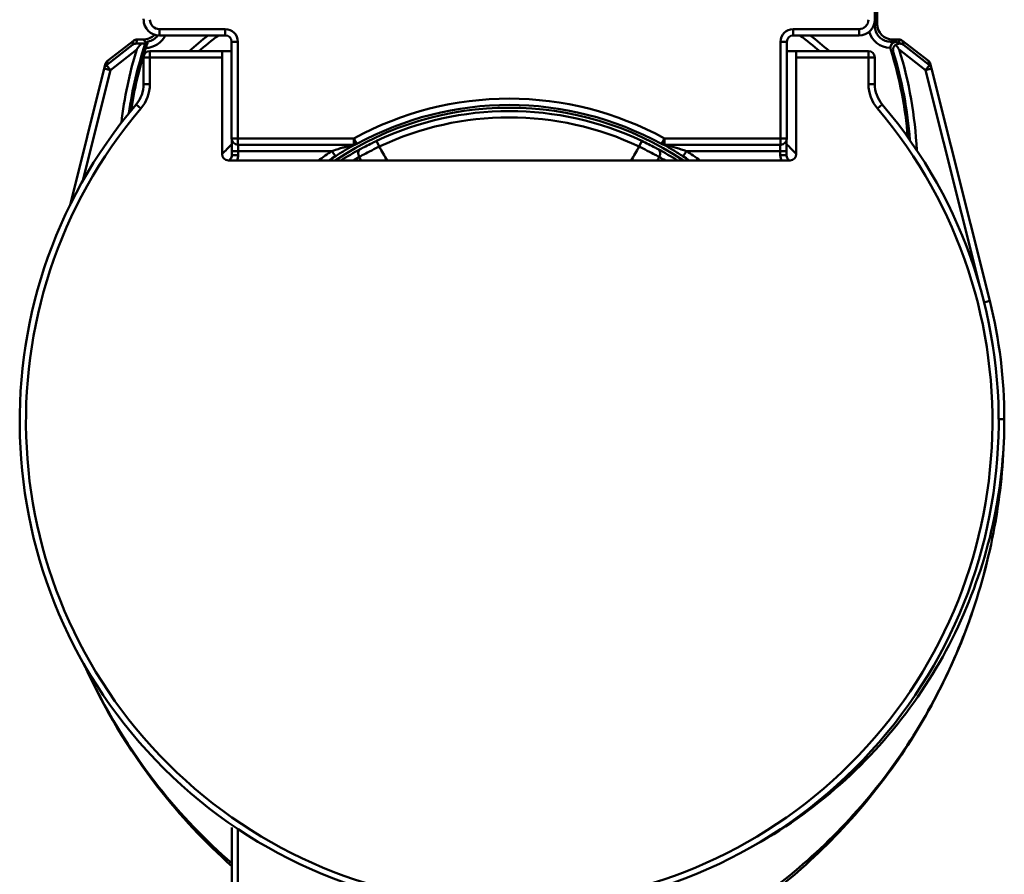
# Model space of a CAD drawing. Units: millimetres. Extents: x 604 to 1496, y 1039 to 1931.
# Drawn here: x 1465 to 1496, y 1857 to 1884 of the extents above; entities that cross this region are included whole.
import ezdxf

# ---------------------------------------------------------------- set-up
doc = ezdxf.new("R2010")
doc.units = ezdxf.units.MM
doc.header["$LTSCALE"] = 10
doc.layers.add('Visible Edges(Svedbergs)', color=7, linetype='Continuous', lineweight=50)
doc.layers.add('Visible Tangent Edges(Svedbergs)', color=7, linetype='Continuous', lineweight=50)

msp = doc.modelspace()

# ---------------------------------------------------------------- linework, layer by layer
at = {"layer": 'Visible Edges(Svedbergs)'}
for p, q in [((1492.205, 1885.492), (1492.205, 1883.613)), ((1492.205, 1883.613), (1492.205, 1883.613)), ((1468.506, 1883.071), (1467.682, 1882.428)), ((1468.629, 1883.113), (1468.818, 1883.113)), ((1468.818, 1883.113), (1468.818, 1883.113)), ((1471.435, 1883.242), (1469.335, 1883.242)), ((1471.635, 1879.958), (1471.635, 1883.042)), ((1489.331, 1883.042), (1489.331, 1879.958)), ((1491.631, 1883.242), (1489.531, 1883.242)), ((1492.705, 1883.113), (1492.705, 1883.113)), ((1492.705, 1883.113), (1492.894, 1883.113)), ((1493.841, 1882.428), (1493.017, 1883.071)), ((1471.333, 1882.741), (1469.033, 1882.741)), ((1471.333, 1882.741), (1471.333, 1882.541)), ((1471.635, 1882.741), (1471.333, 1882.741)), ((1489.633, 1882.741), (1489.331, 1882.741)), ((1491.933, 1882.741), (1489.633, 1882.741)), ((1489.633, 1882.541), (1489.633, 1882.741)), ((1468.833, 1882.541), (1468.833, 1881.689)), ((1471.333, 1879.457), (1471.333, 1882.541)), ((1489.633, 1882.541), (1489.633, 1879.457)), ((1492.133, 1881.689), (1492.133, 1882.541)), ((1467.578, 1882.187), (1466.489, 1877.835)), ((1467.611, 1882.319), (1467.578, 1882.187)), ((1493.945, 1882.187), (1493.912, 1882.319)), ((1495.798, 1874.782), (1493.945, 1882.187)), ((1471.835, 1879.758), (1475.534, 1879.758)), ((1485.432, 1879.758), (1489.131, 1879.758)), ((1471.644, 1879.426), (1471.644, 1879.558)), ((1489.323, 1879.558), (1489.323, 1879.426)), ((1489.433, 1879.257), (1471.533, 1879.257)), ((1471.647, 1072.441), (1471.647, 1858.004))]:
    msp.add_line(p, q, dxfattribs=at)
for centre, radius, start, end in [((1469.333, 1883.773), 0.5, 180, 185.0339), ((1491.633, 1883.773), 0.5, 354.9661, 0), ((1468.629, 1882.913), 0.2, 90, 127.9762), ((1480.483, 1870.941), 15.6, 127.9476, 130.8513), ((1480.483, 1870.941), 15.6, 49.1487, 52.0524), ((1492.894, 1882.913), 0.2, 52.0238, 90), ((1480.762, 1879.019), 12.461, 162.1323, 171.5437), ((1469.033, 1882.541), 0.2, 90, 180), ((1491.933, 1882.541), 0.2, 0, 90), ((1480.762, 1879.019), 12.461, 4.5068, 17.5674), ((1467.833, 1881.689), 1, 319.6451, 0), ((1493.133, 1881.689), 1, 180, 220.3549), ((1480.483, 1870.941), 15.6, 139.6451, 40.3549), ((1480.483, 1870.941), 10.086, 61.2431, 118.7569), ((1471.835, 1879.958), 0.2, 180, 270), ((1489.131, 1879.958), 0.2, 270, 0), ((1480.483, 1870.941), 12.5, 135.0082, 137.0543), ((1475.534, 1879.958), 0.2, 270, 298.7569), ((1485.432, 1879.958), 0.2, 241.2431, 270), ((1480.483, 1870.941), 12.5, 42.9457, 44.9918), ((1471.533, 1879.457), 0.2, 180, 270), ((1480.483, 1870.941), 12.198, 136.8107, 137.0185), ((1480.483, 1870.941), 10.104, 123.2421, 124.6027), ((1480.483, 1870.941), 10.104, 55.3973, 56.7579), ((1480.483, 1870.941), 12.198, 42.9815, 43.1893), ((1489.433, 1879.457), 0.2, 270, 0), ((1480.762, 1871.019), 15.5, 0, 14.0494)]:
    msp.add_arc(centre, radius, start, end, dxfattribs=at)
for centre, major_axis, ratio, start_param, end_param in [((1469.335, 1883.742), (-0.354, -0.354), 0.999985, 5.497825, 7.068545), ((1491.631, 1883.742), (0.354, -0.354), 0.999985, 5.497825, 7.068545), ((1492.706, 1883.613), (-0.354, -0.354), 0.999711, 5.497825, 7.068545), ((1468.818, 1883.613), (0.354, -0.354), 0.999711, 5.497825, 6.305158), ((1471.435, 1883.042), (0.141, 0.141), 0.999772, 5.497825, 7.068545), ((1489.531, 1883.042), (-0.141, 0.141), 0.999772, 5.497825, 7.068545), ((1468.596, 1882.781), (-0.168, 0.109), 0.991044, 5.286219, 5.949018), ((1468.852, 1882.981), (-0.325, 0), 0.00537, 0.661455, 1.227863), ((1492.671, 1882.981), (0.325, 0), 0.00537, 5.559035, 5.62173), ((1492.927, 1882.781), (0.168, 0.109), 0.991044, 0.334167, 0.996966)]:
    msp.add_ellipse(centre, major_axis=major_axis, ratio=ratio, start_param=start_param, end_param=end_param, dxfattribs=at)
for points, knots in [([(1468.902, 1882.842), (1468.911, 1882.87), (1468.92, 1882.898), (1468.937, 1882.95), (1468.945, 1882.974), (1468.958, 1883.011), (1468.963, 1883.025), (1468.968, 1883.039), (1468.969, 1883.043), (1468.971, 1883.048), (1468.972, 1883.049), (1468.972, 1883.049)], [0, 0, 0, 0, 0.0087709, 0.0087709, 0.01770158, 0.01770158, 0.02529004, 0.02529004, 0.02899864, 0.02899864, 0.03267296, 0.03267296, 0.03267296, 0.03267296]), ([(1492.632, 1882.842), (1492.632, 1882.854), (1492.633, 1882.866), (1492.638, 1882.889), (1492.641, 1882.9), (1492.654, 1882.935), (1492.667, 1882.956), (1492.695, 1882.988), (1492.709, 1883), (1492.733, 1883.016), (1492.744, 1883.022), (1492.76, 1883.028), (1492.764, 1883.03), (1492.77, 1883.032), (1492.771, 1883.032), (1492.774, 1883.033), (1492.775, 1883.033), (1492.777, 1883.034), (1492.778, 1883.034), (1492.78, 1883.035), (1492.781, 1883.035), (1492.784, 1883.036), (1492.787, 1883.036), (1492.804, 1883.04), (1492.819, 1883.041), (1492.831, 1883.041)], [-0.02765305, -0.02765305, -0.02765305, -0.02765305, -0.0249678, -0.0249678, -0.02219948, -0.02219948, -0.01606501, -0.01606501, -0.01083004, -0.01083004, -0.0073892, -0.0073892, -0.0061506, -0.0061506, -0.00569099, -0.00569099, -0.00541524, -0.00541524, -0.0051682, -0.0051682, -0.00485418, -0.00485418, -0.0042339, -0.0042339, 0, 0, 0, 0]), ([(1492.831, 1883.041), (1492.764, 1883.042), (1492.699, 1883.042), (1492.636, 1883.042), (1492.636, 1883.042), (1492.635, 1883.042)], [0.03023317, 0.03023317, 0.03023317, 0.03023317, 0.05211966, 0.05211966, 0.05238382, 0.05238382, 0.05238382, 0.05238382]), ([(1468.615, 1882.796), (1468.616, 1882.798), (1468.617, 1882.799), (1468.659, 1882.86), (1468.701, 1882.921), (1468.743, 1882.98)], [-0.02716329, -0.02716329, -0.02716329, -0.02716329, -0.02654998, -0.02654998, -0.00501959, -0.00501959, -0.00501959, -0.00501959]), ([(1468.885, 1882.981), (1468.884, 1882.981), (1468.878, 1882.981), (1468.859, 1882.98), (1468.842, 1882.98), (1468.805, 1882.98), (1468.779, 1882.98), (1468.751, 1882.98), (1468.747, 1882.98), (1468.743, 1882.98)], [0.06097477, 0.06097477, 0.06097477, 0.06097477, 0.06808426, 0.06808426, 0.07557864, 0.07557864, 0.08331583, 0.08331583, 0.08462282, 0.08462282, 0.08462282, 0.08462282]), ([(1492.804, 1882.946), (1492.804, 1882.946), (1492.804, 1882.945), (1492.786, 1882.934), (1492.771, 1882.92), (1492.743, 1882.886), (1492.732, 1882.865), (1492.718, 1882.823), (1492.714, 1882.803), (1492.713, 1882.763), (1492.716, 1882.743), (1492.722, 1882.723), (1492.722, 1882.723), (1492.722, 1882.722)], [-0.03206406, -0.03206406, -0.03206406, -0.03206406, -0.03197481, -0.03197481, -0.02544528, -0.02544528, -0.01673062, -0.01673062, -0.00856015, -0.00856015, 0, 0, 0.00024512, 0.00024512, 0.00024512, 0.00024512]), ([(1492.915, 1882.98), (1492.897, 1882.98), (1492.879, 1882.977), (1492.844, 1882.967), (1492.827, 1882.96), (1492.809, 1882.949), (1492.806, 1882.947), (1492.804, 1882.946)], [-0.04192672, -0.04192672, -0.04192672, -0.04192672, -0.0355101, -0.0355101, -0.02953671, -0.02953671, -0.0286882, -0.0286882, -0.0286882, -0.0286882]), ([(1492.804, 1882.946), (1492.838, 1882.898), (1492.872, 1882.849), (1492.906, 1882.799), (1492.907, 1882.798), (1492.908, 1882.796)], [-0.0175391, -0.0175391, -0.0175391, -0.0175391, 0, 0, 0.0006148, 0.0006148, 0.0006148, 0.0006148]), ([(1471.644, 1879.558), (1471.644, 1879.6), (1471.643, 1879.641), (1471.643, 1879.721), (1471.643, 1879.758), (1471.643, 1879.825), (1471.642, 1879.855), (1471.642, 1879.889), (1471.642, 1879.898), (1471.642, 1879.906)], [0, 0, 0, 0, 0.314159, 0.314159, 0.628319, 0.628319, 0.942478, 0.942478, 1.070511, 1.070511, 1.070511, 1.070511]), ([(1489.324, 1879.906), (1489.324, 1879.889), (1489.324, 1879.867), (1489.323, 1879.812), (1489.323, 1879.779), (1489.323, 1879.705), (1489.323, 1879.665), (1489.323, 1879.602), (1489.323, 1879.58), (1489.323, 1879.558)], [-1.070511, -1.070511, -1.070511, -1.070511, -0.793848, -0.793848, -0.479892, -0.479892, -0.165733, -0.165733, 0, 0, 0, 0]), ([(1475.564, 1879.76), (1475.555, 1879.756), (1475.545, 1879.75), (1475.51, 1879.732), (1475.482, 1879.716), (1475.407, 1879.674), (1475.358, 1879.646), (1475.257, 1879.587), (1475.206, 1879.556), (1475.102, 1879.492), (1475.05, 1879.459), (1474.98, 1879.414), (1474.962, 1879.402), (1474.945, 1879.391)], [0.01379533, 0.01379533, 0.01379533, 0.01379533, 0.01918836, 0.01918836, 0.03156158, 0.03156158, 0.05058818, 0.05058818, 0.06961477, 0.06961477, 0.08864137, 0.08864137, 0.09513297, 0.09513297, 0.09513297, 0.09513297]), ([(1486.022, 1879.391), (1485.97, 1879.425), (1485.917, 1879.458), (1485.813, 1879.523), (1485.761, 1879.555), (1485.659, 1879.616), (1485.609, 1879.645), (1485.514, 1879.7), (1485.468, 1879.725), (1485.42, 1879.751), (1485.411, 1879.756), (1485.402, 1879.76)], [0, 0, 0, 0, 0.01902785, 0.01902785, 0.0380557, 0.0380557, 0.05708355, 0.05708355, 0.0761114, 0.0761114, 0.08134634, 0.08134634, 0.08134634, 0.08134634]), ([(1471.644, 1879.426), (1471.644, 1879.413), (1471.642, 1879.401), (1471.636, 1879.369), (1471.629, 1879.35), (1471.612, 1879.316), (1471.601, 1879.302), (1471.589, 1879.289)], [0, 0, 0, 0, 0.00754236, 0.00754236, 0.01961013, 0.01961013, 0.03014942, 0.03014942, 0.03014942, 0.03014942]), ([(1489.377, 1879.289), (1489.368, 1879.298), (1489.36, 1879.308), (1489.343, 1879.336), (1489.335, 1879.354), (1489.325, 1879.391), (1489.323, 1879.408), (1489.323, 1879.426)], [0, 0, 0, 0, 0.00754235, 0.00754235, 0.01961012, 0.01961012, 0.03014942, 0.03014942, 0.03014942, 0.03014942]), ([(1484.968, 1853.587), (1485.242, 1853.71), (1485.513, 1853.839), (1486.671, 1854.424), (1487.54, 1854.952), (1489.931, 1856.686), (1491.367, 1858.095), (1493.72, 1861.298), (1494.642, 1863.08), (1495.602, 1865.931), (1495.854, 1866.958), (1496.183, 1869.002), (1496.262, 1870.018), (1496.262, 1871.019)], [0.123903, 0.123903, 0.123903, 0.123903, 0.195167, 0.195167, 0.432105, 0.432105, 0.872565, 0.872565, 1.304586, 1.304586, 1.542022, 1.542022, 1.779457, 1.779457, 1.779457, 1.779457]), ([(1466.923, 1863.229), (1467.555, 1861.814), (1468.357, 1860.485), (1469.998, 1858.376), (1470.789, 1857.531), (1471.65, 1856.763)], [0.6117207, 0.6117207, 0.6117207, 0.6117207, 0.9676856, 0.9676856, 1.2404402, 1.2404402, 1.2404402, 1.2404402])]:
    msp.add_open_spline(points, degree=3, knots=knots, dxfattribs=at)
for points, degree in [([(1468.922, 1883.008), (1468.937, 1883.019), (1468.953, 1883.032), (1468.969, 1883.047)], 3), ([(1468.969, 1883.047), (1468.97, 1883.048), (1468.971, 1883.048), (1468.972, 1883.049)], 3), ([(1468.922, 1883.008), (1468.903, 1882.995), (1468.885, 1882.981)], 2)]:
    msp.add_open_spline(points, degree=degree, dxfattribs=at)
at = {"layer": 'Visible Tangent Edges(Svedbergs)'}
for p, q in [((1492.135, 1883.542), (1492.135, 1885.709)), ((1492.205, 1885.492), (1492.205, 1883.613)), ((1471.435, 1883.442), (1469.335, 1883.442)), ((1469.335, 1883.242), (1469.335, 1883.442)), ((1471.435, 1883.442), (1471.435, 1883.242)), ((1491.631, 1883.442), (1489.531, 1883.442)), ((1489.531, 1883.242), (1489.531, 1883.442)), ((1491.631, 1883.242), (1491.631, 1883.442)), ((1492.09, 1883.542), (1492.135, 1883.542)), ((1492.205, 1883.613), (1492.135, 1883.542)), ((1467.682, 1882.428), (1468.506, 1883.071)), ((1468.506, 1883.071), (1468.473, 1882.939)), ((1468.506, 1883.071), (1468.506, 1883.071)), ((1468.596, 1882.98), (1468.629, 1883.113)), ((1468.629, 1883.113), (1468.818, 1883.113)), ((1468.818, 1883.113), (1468.922, 1883.008)), ((1471.635, 1883.042), (1471.835, 1883.042)), ((1471.835, 1879.958), (1471.835, 1883.042)), ((1489.131, 1883.042), (1489.131, 1879.958)), ((1489.131, 1883.042), (1489.331, 1883.042)), ((1492.635, 1883.042), (1492.705, 1883.113)), ((1492.705, 1883.113), (1492.894, 1883.113)), ((1492.832, 1883.041), (1492.831, 1883.041)), ((1492.894, 1883.113), (1492.894, 1883.113)), ((1492.894, 1883.113), (1492.928, 1882.98)), ((1493.017, 1883.071), (1493.017, 1883.071)), ((1493.017, 1883.071), (1493.841, 1882.428)), ((1493.05, 1882.939), (1493.017, 1883.071)), ((1468.473, 1882.939), (1467.649, 1882.296)), ((1467.772, 1882.138), (1468.615, 1882.796)), ((1469.033, 1882.741), (1469.033, 1882.541)), ((1491.933, 1882.541), (1491.933, 1882.741)), ((1492.908, 1882.796), (1493.751, 1882.138)), ((1493.874, 1882.296), (1493.05, 1882.939)), ((1467.649, 1882.296), (1467.682, 1882.428)), ((1467.682, 1882.428), (1467.682, 1882.428)), ((1469.033, 1882.541), (1468.833, 1882.541)), ((1469.033, 1881.689), (1469.033, 1882.541)), ((1469.033, 1882.541), (1471.333, 1882.541)), ((1489.633, 1882.541), (1491.933, 1882.541)), ((1492.133, 1882.541), (1491.933, 1882.541)), ((1491.933, 1882.541), (1491.933, 1881.689)), ((1493.841, 1882.428), (1493.841, 1882.428)), ((1493.841, 1882.428), (1493.874, 1882.296)), ((1466.882, 1878.581), (1467.772, 1882.138)), ((1467.772, 1882.138), (1467.578, 1882.187)), ((1467.649, 1882.296), (1467.772, 1882.138)), ((1493.751, 1882.138), (1493.874, 1882.296)), ((1493.945, 1882.187), (1493.751, 1882.138)), ((1493.751, 1882.138), (1495.466, 1875.286)), ((1469.033, 1881.689), (1468.833, 1881.689)), ((1491.933, 1881.689), (1492.133, 1881.689)), ((1468.748, 1880.912), (1468.595, 1881.042)), ((1492.219, 1880.912), (1492.371, 1881.042)), ((1471.635, 1879.958), (1471.835, 1879.958)), ((1475.534, 1879.958), (1471.835, 1879.958)), ((1471.835, 1879.958), (1471.835, 1879.758)), ((1475.534, 1879.958), (1475.631, 1879.783)), ((1475.534, 1879.758), (1475.534, 1879.958)), ((1485.335, 1879.783), (1485.432, 1879.958)), ((1489.131, 1879.958), (1485.432, 1879.958)), ((1485.432, 1879.958), (1485.432, 1879.758)), ((1489.131, 1879.958), (1489.331, 1879.958)), ((1489.131, 1879.758), (1489.131, 1879.958)), ((1476.342, 1879.699), (1476.257, 1879.88)), ((1484.624, 1879.699), (1484.709, 1879.88)), ((1471.589, 1879.289), (1471.624, 1879.257)), ((1471.644, 1879.558), (1471.844, 1879.558)), ((1471.844, 1879.426), (1471.644, 1879.426)), ((1471.844, 1879.426), (1471.844, 1879.558)), ((1471.844, 1879.558), (1474.835, 1879.558)), ((1474.835, 1879.558), (1474.945, 1879.391)), ((1486.022, 1879.391), (1486.131, 1879.558)), ((1486.131, 1879.558), (1489.123, 1879.558)), ((1489.123, 1879.558), (1489.323, 1879.558)), ((1489.123, 1879.558), (1489.123, 1879.426)), ((1489.323, 1879.426), (1489.123, 1879.426)), ((1489.342, 1879.257), (1489.377, 1879.289)), ((1495.614, 1874.736), (1495.798, 1874.782)), ((1496.083, 1871.019), (1496.262, 1871.019)), ((1471.835, 1072.441), (1471.835, 1857.957))]:
    msp.add_line(p, q, dxfattribs=at)
for centre, radius, start, end in [((1480.483, 1870.941), 15.4, 126.9829, 129.9831), ((1480.483, 1870.941), 15.4, 50.0169, 53.0171), ((1480.762, 1879.019), 12.72, 162.7278, 173.5043), ((1480.762, 1879.019), 12.52, 161.5516, 171.9968), ((1480.762, 1879.019), 12.52, 4.0537, 17.2027), ((1480.762, 1879.019), 12.72, 2.5463, 17.2722), ((1467.833, 1881.689), 1.2, 319.6451, 0), ((1493.133, 1881.689), 1.2, 180, 220.3549), ((1480.483, 1870.941), 10.286, 61.2431, 118.7569), ((1480.483, 1870.941), 15.4, 139.6451, 40.3549), ((1480.483, 1870.941), 9.998, 56.2815, 123.7185), ((1480.483, 1870.941), 9.888, 64.6973, 115.3027), ((1480.483, 1870.941), 9.688, 64.6973, 115.3027), ((1480.483, 1870.941), 10.304, 123.2421, 126.1833), ((1480.483, 1870.941), 10.304, 53.8167, 56.7579)]:
    msp.add_arc(centre, radius, start, end, dxfattribs=at)
for centre, major_axis, ratio, start_param, end_param in [((1469.335, 1883.742), (-0.212, -0.212), 0.999924, 5.497825, 7.068545), ((1491.631, 1883.742), (0.212, -0.212), 0.999924, 5.497825, 7.068545), ((1471.435, 1883.042), (0.283, 0.283), 0.999924, 5.497825, 7.068545), ((1489.531, 1883.042), (-0.283, 0.283), 0.999924, 5.497825, 7.068545), ((1492.635, 1883.542), (-0.495, -0.495), 0.999924, 5.75568, 7.049813), ((1492.635, 1883.542), (-0.354, -0.354), 0.999863, 5.497825, 6.900476), ((1468.629, 1882.913), (0.158, 0.123), 0.999986, 0.907998, 1.570796), ((1468.629, 1882.913), (-0.123, 0.158), 0.99999, 5.620387, 6.283185), ((1468.888, 1883.542), (0.495, -0.495), 0.999924, 5.516558, 6.625711), ((1468.888, 1883.542), (0.354, -0.354), 0.999863, 5.665895, 6.430222), ((1492.832, 1882.841), (0, 0.2), 0.999967, 0, 1.877302), ((1492.894, 1882.913), (0.2, 0), 0.999986, 0.907998, 1.570796), ((1493.535, 1882.413), (-0.641, 0.7), 0.003497, 0.002335, 0.005527), ((1492.894, 1882.913), (0.2, 0), 0.999964, 0.907998, 1.570796), ((1467.805, 1882.27), (-0.194, 0.049), 0.99996, 5.620387, 6.283185), ((1493.718, 1882.27), (0.123, 0.158), 0.99999, 5.620387, 6.283185), ((1467.772, 1882.138), (-0.123, 0.158), 0.99999, 0, 0.662799), ((1493.751, 1882.138), (0.194, 0.049), 0.99996, 0, 0.662799), ((1471.84, 1879.558), (0, 0.2), 0.017454, 4.712389, 6.283185), ((1475.829, 1879.44), (-0.094, 0.176), 0.718075, 0.012539, 1.587908), ((1485.137, 1879.44), (0.094, 0.176), 0.718075, 4.695278, 6.270646), ((1489.126, 1879.558), (0, -0.2), 0.017454, 3.141593, 4.712389)]:
    msp.add_ellipse(centre, major_axis=major_axis, ratio=ratio, start_param=start_param, end_param=end_param, dxfattribs=at)
for points in [[(1492.635, 1883.042), (1492.607, 1883.042), (1492.579, 1883.045), (1492.551, 1883.049)], [(1492.915, 1882.98), (1492.887, 1883), (1492.86, 1883.02), (1492.832, 1883.041)], [(1492.632, 1882.842), (1492.629, 1882.842), (1492.625, 1882.842), (1492.622, 1882.842)], [(1492.642, 1882.78), (1492.668, 1882.761), (1492.695, 1882.741), (1492.722, 1882.722)], [(1475.733, 1879.615), (1475.524, 1879.503), (1475.319, 1879.384), (1475.118, 1879.257)], [(1476.594, 1879.257), (1476.51, 1879.404), (1476.426, 1879.552), (1476.342, 1879.699)], [(1484.624, 1879.699), (1484.54, 1879.552), (1484.456, 1879.404), (1484.372, 1879.257)], [(1485.848, 1879.257), (1485.647, 1879.384), (1485.442, 1879.503), (1485.233, 1879.615)], [(1475.507, 1879.257), (1475.572, 1879.295), (1475.638, 1879.333), (1475.704, 1879.369)], [(1475.704, 1879.369), (1475.723, 1879.332), (1475.743, 1879.294), (1475.762, 1879.257)], [(1485.204, 1879.257), (1485.223, 1879.294), (1485.243, 1879.332), (1485.262, 1879.369)], [(1485.262, 1879.369), (1485.328, 1879.333), (1485.394, 1879.295), (1485.459, 1879.257)]]:
    msp.add_open_spline(points, degree=3, dxfattribs=at)
for points, knots in [([(1475.513, 1879.758), (1475.512, 1879.758), (1475.511, 1879.758), (1475.507, 1879.757), (1475.502, 1879.756), (1475.491, 1879.753), (1475.484, 1879.751), (1475.464, 1879.746), (1475.45, 1879.742), (1475.42, 1879.734), (1475.403, 1879.729), (1475.36, 1879.718), (1475.334, 1879.71), (1475.276, 1879.694), (1475.244, 1879.685), (1475.168, 1879.662), (1475.123, 1879.649), (1475.019, 1879.617), (1474.959, 1879.598), (1474.878, 1879.572), (1474.856, 1879.565), (1474.835, 1879.558)], [0, 0, 0, 0, 0.00320657, 0.00320657, 0.00773184, 0.00773184, 0.01274692, 0.01274692, 0.01985172, 0.01985172, 0.02736249, 0.02736249, 0.03798923, 0.03798923, 0.04981242, 0.04981242, 0.06617834, 0.06617834, 0.08745405, 0.08745405, 0.09513297, 0.09513297, 0.09513297, 0.09513297]), ([(1475.704, 1879.369), (1475.764, 1879.402), (1475.834, 1879.439), (1475.99, 1879.522), (1476.078, 1879.567), (1476.226, 1879.642), (1476.284, 1879.671), (1476.342, 1879.699)], [-0.0641619, -0.0641619, -0.0641619, -0.0641619, -0.0405287, -0.0405287, -0.01558796, -0.01558796, 0, 0, 0, 0]), ([(1476.257, 1879.88), (1476.209, 1879.857), (1476.161, 1879.834), (1476.04, 1879.775), (1475.968, 1879.738), (1475.839, 1879.672), (1475.782, 1879.642), (1475.733, 1879.615)], [0, 0, 0, 0, 0.01558796, 0.01558796, 0.0405287, 0.0405287, 0.0641619, 0.0641619, 0.0641619, 0.0641619]), ([(1484.624, 1879.699), (1484.712, 1879.656), (1484.8, 1879.612), (1484.973, 1879.523), (1485.056, 1879.479), (1485.179, 1879.414), (1485.223, 1879.391), (1485.262, 1879.369)], [-0.06416191, -0.06416191, -0.06416191, -0.06416191, -0.04048967, -0.04048967, -0.01557295, -0.01557295, 0, 0, 0, 0]), ([(1485.233, 1879.615), (1485.201, 1879.633), (1485.165, 1879.652), (1485.065, 1879.704), (1484.996, 1879.74), (1484.855, 1879.81), (1484.782, 1879.846), (1484.709, 1879.88)], [0, 0, 0, 0, 0.01557295, 0.01557295, 0.04048967, 0.04048967, 0.06416191, 0.06416191, 0.06416191, 0.06416191]), ([(1486.131, 1879.558), (1486.023, 1879.593), (1485.913, 1879.628), (1485.706, 1879.69), (1485.604, 1879.719), (1485.487, 1879.75), (1485.456, 1879.758), (1485.453, 1879.758)], [0, 0, 0, 0, 0.03875797, 0.03875797, 0.07579569, 0.07579569, 0.09513924, 0.09513924, 0.09513924, 0.09513924]), ([(1471.806, 1879.257), (1471.82, 1879.287), (1471.83, 1879.319), (1471.841, 1879.376), (1471.844, 1879.401), (1471.844, 1879.426)], [-0.01746731, -0.01746731, -0.01746731, -0.01746731, -0.00754236, -0.00754236, 0, 0, 0, 0]), ([(1489.123, 1879.426), (1489.123, 1879.391), (1489.127, 1879.356), (1489.142, 1879.3), (1489.15, 1879.278), (1489.16, 1879.257)], [-0.03014942, -0.03014942, -0.03014942, -0.03014942, -0.01961012, -0.01961012, -0.01268211, -0.01268211, -0.01268211, -0.01268211]), ([(1496.262, 1871.019), (1496.262, 1870.018), (1496.183, 1869.002), (1495.853, 1866.957), (1495.601, 1865.929), (1494.636, 1863.076), (1493.707, 1861.291), (1491.319, 1858.098), (1489.855, 1856.705), (1487.418, 1855.026), (1486.533, 1854.524), (1485.412, 1854.003), (1485.191, 1853.906), (1484.968, 1853.813)], [-1.779457, -1.779457, -1.779457, -1.779457, -1.542022, -1.542022, -1.304586, -1.304586, -0.872565, -0.872565, -0.432105, -0.432105, -0.195167, -0.195167, -0.137747, -0.137747, -0.137747, -0.137747]), ([(1487.956, 1857.247), (1490.038, 1858.343), (1491.866, 1859.919), (1494.61, 1863.668), (1495.548, 1865.823), (1496.168, 1869.045), (1496.262, 1870.032), (1496.262, 1871.019)], [0.49767, 0.49767, 0.49767, 0.49767, 1.194504, 1.194504, 1.873859, 1.873859, 2.166205, 2.166205, 2.166205, 2.166205]), ([(1471.65, 1856.855), (1470.803, 1857.592), (1470.023, 1858.407), (1468.387, 1860.469), (1467.582, 1861.785), (1466.947, 1863.185)], [-1.2324317, -1.2324317, -1.2324317, -1.2324317, -0.9676856, -0.9676856, -0.615069, -0.615069, -0.615069, -0.615069])]:
    msp.add_open_spline(points, degree=3, knots=knots, dxfattribs=at)

doc.saveas('drawing.dxf')
